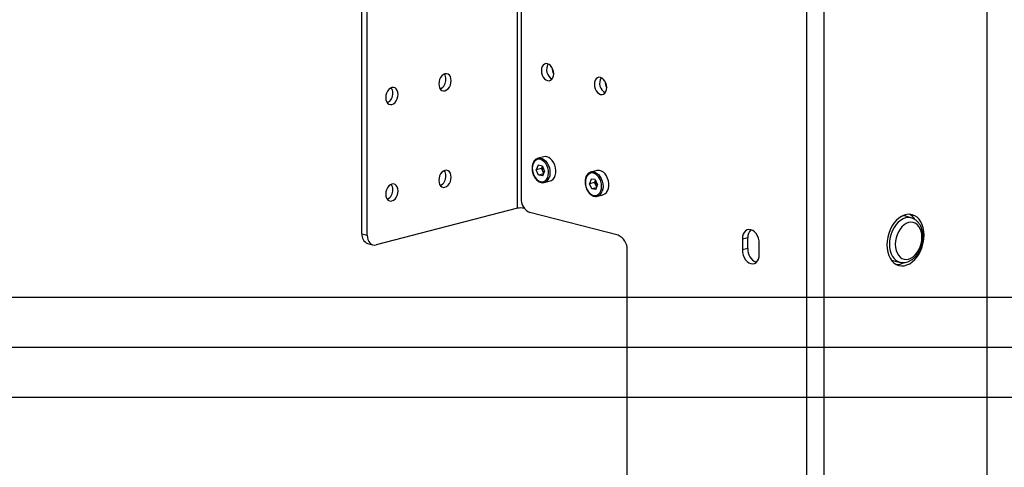
# Model space of a CAD drawing. Extents: x 0 to 5940, y 0 to 4200.
# Drawn here: x 2391 to 2785, y 2052 to 2231 of the extents above; entities that cross this region are included whole.
import ezdxf

# ---------------------------------------------------------------- set-up
doc = ezdxf.new("R2010")
doc.units = 0
doc.header["$LTSCALE"] = 20
doc.layers.get('0').update_dxf_attribs({"linetype": 'CONTINUOUS'})
doc.layers.add('DOLD_REFERENS_RAM___LINJER', color=1, linetype='CONTINUOUS')

msp = doc.modelspace()

# ---------------------------------------------------------------- linework, layer by layer
at = {"color": 7, "linetype": 'CONTINUOUS'}
for p, q in [((2590.296, 2155.573), (2590.296, 2271.484)), ((2591.711, 2265.922), (2591.711, 2159.67)), ((2778.033, 2258.032), (2778.033, 1752.853)), ((2528.071, 2145.395), (2528.071, 2251.647)), ((2530.192, 2144.846), (2530.192, 2251.098)), ((2705.908, 2241.195), (2705.908, 1736.016)), ((2712.979, 1736.016), (2712.979, 2241.195)), ((2600.852, 2176.2), (2598.519, 2175.596)), ((2598.593, 2172.835), (2597.823, 2171.014)), ((2599.944, 2171.564), (2597.823, 2171.014)), ((2598.718, 2168.861), (2597.823, 2171.014)), ((2600.259, 2172.502), (2598.593, 2172.835)), ((2600.3, 2172.404), (2599.944, 2171.564)), ((2600.392, 2170.487), (2599.944, 2171.564)), ((2600.259, 2172.502), (2601.154, 2170.349)), ((2600.384, 2168.529), (2601.154, 2170.349)), ((2600.799, 2169.509), (2600.392, 2170.487)), ((2622.065, 2170.709), (2619.732, 2170.105)), ((2619.732, 2170.105), (2619.928, 2170.147)), ((2600.747, 2169.386), (2598.718, 2168.861)), ((2600.384, 2168.529), (2598.718, 2168.861)), ((2601.024, 2165.915), (2603.358, 2166.519)), ((2619.745, 2167.304), (2619.041, 2165.422)), ((2621.162, 2165.971), (2619.041, 2165.422)), ((2621.406, 2167.074), (2619.745, 2167.304)), ((2621.498, 2166.87), (2621.162, 2165.971)), ((2621.641, 2164.915), (2621.162, 2165.971)), ((2621.406, 2167.074), (2622.363, 2164.961)), ((2601.024, 2165.915), (2600.902, 2165.886)), ((2619.998, 2163.309), (2619.041, 2165.422)), ((2621.932, 2163.81), (2619.998, 2163.309)), ((2621.659, 2163.079), (2619.998, 2163.309)), ((2622.027, 2164.062), (2621.641, 2164.915)), ((2621.659, 2163.079), (2622.363, 2164.961)), ((2622.238, 2160.424), (2624.571, 2161.028)), ((2590.296, 2155.573), (2533.728, 2140.932)), ((2630.601, 2144.775), (2595.246, 2153.926)), ((2748.1, 2151.651), (2745.994, 2152.349)), ((2748.1, 2151.651), (2747.992, 2151.685)), ((2528.071, 2145.395), (2530.192, 2144.846)), ((2682.397, 2143.817), (2680.276, 2143.268)), ((2680.276, 2143.268), (2680.276, 2138.921)), ((2682.397, 2139.47), (2682.397, 2143.817)), ((2530.354, 2141.47), (2532.475, 2140.921)), ((2634.137, 1875.332), (2634.137, 2139.03)), ((2682.397, 2139.47), (2680.276, 2138.921)), ((2686.993, 2137.183), (2686.993, 2141.529)), ((2741.338, 2134.361), (2743.518, 2133.95))]:
    msp.add_line(p, q, dxfattribs=at)
at = {"color": 7, "linetype": 'CONTINUOUS', "flags": 128}
for points in [[(2604.792, 2209.41), (2604.708, 2210.307), (2604.46, 2211.187), (2604.067, 2211.989), (2603.555, 2212.658), (2602.958, 2213.151), (2602.317, 2213.432), (2601.677, 2213.482), (2601.08, 2213.299), (2600.567, 2212.894), (2600.174, 2212.296), (2599.927, 2211.545), (2599.842, 2210.692), (2599.927, 2209.795), (2600.174, 2208.915), (2600.567, 2208.113), (2601.08, 2207.443), (2601.677, 2206.951), (2602.317, 2206.67), (2602.958, 2206.62), (2603.555, 2206.803), (2604.067, 2207.207), (2604.46, 2207.806), (2604.708, 2208.557), (2604.792, 2209.41)], [(2563.78, 2206.665), (2563.696, 2207.518), (2563.448, 2208.27), (2563.055, 2208.868), (2562.542, 2209.273), (2561.946, 2209.456), (2561.305, 2209.405), (2560.664, 2209.124), (2560.068, 2208.632), (2559.555, 2207.962), (2559.162, 2207.16), (2558.914, 2206.281), (2558.83, 2205.384), (2558.914, 2204.531), (2559.162, 2203.78), (2559.555, 2203.181), (2560.068, 2202.777), (2560.664, 2202.593), (2561.305, 2202.644), (2561.946, 2202.925), (2562.542, 2203.417), (2563.055, 2204.087), (2563.448, 2204.889), (2563.696, 2205.768), (2563.78, 2206.665)], [(2626.005, 2203.92), (2625.921, 2204.817), (2625.674, 2205.696), (2625.28, 2206.498), (2624.768, 2207.168), (2624.171, 2207.66), (2623.53, 2207.941), (2622.89, 2207.992), (2622.293, 2207.809), (2621.78, 2207.404), (2621.387, 2206.806), (2621.14, 2206.054), (2621.056, 2205.201), (2621.14, 2204.304), (2621.387, 2203.425), (2621.78, 2202.623), (2622.293, 2201.953), (2622.89, 2201.461), (2623.53, 2201.18), (2624.171, 2201.129), (2624.768, 2201.313), (2625.28, 2201.717), (2625.674, 2202.315), (2625.921, 2203.067), (2626.005, 2203.92)], [(2542.567, 2201.175), (2542.482, 2202.028), (2542.235, 2202.779), (2541.842, 2203.378), (2541.329, 2203.782), (2540.732, 2203.966), (2540.092, 2203.915), (2539.451, 2203.634), (2538.854, 2203.142), (2538.342, 2202.472), (2537.948, 2201.67), (2537.701, 2200.791), (2537.617, 2199.894), (2537.701, 2199.041), (2537.948, 2198.289), (2538.342, 2197.691), (2538.854, 2197.286), (2539.451, 2197.103), (2540.092, 2197.154), (2540.732, 2197.435), (2541.329, 2197.927), (2541.842, 2198.597), (2542.235, 2199.399), (2542.482, 2200.278), (2542.567, 2201.175)], [(2602.373, 2167.882), (2602.635, 2168.743), (2602.74, 2169.7), (2602.681, 2170.707), (2602.462, 2171.713), (2602.094, 2172.667), (2601.596, 2173.521), (2600.992, 2174.233), (2600.312, 2174.767), (2599.591, 2175.096), (2598.865, 2175.204), (2598.171, 2175.085), (2597.542, 2174.745), (2597.011, 2174.202), (2596.604, 2173.482), (2596.342, 2172.621), (2596.238, 2171.663), (2596.296, 2170.656), (2596.515, 2169.651), (2596.883, 2168.697), (2597.382, 2167.842), (2597.986, 2167.13), (2598.665, 2166.596), (2599.386, 2166.267), (2600.112, 2166.16), (2600.807, 2166.279), (2601.436, 2166.618), (2601.967, 2167.162), (2602.373, 2167.882)], [(2603.358, 2166.519), (2603.949, 2166.761), (2604.555, 2167.243), (2605.045, 2167.916), (2605.399, 2168.751), (2605.598, 2169.708), (2605.634, 2170.742), (2605.505, 2171.804), (2605.217, 2172.846), (2604.783, 2173.819), (2604.224, 2174.676), (2603.567, 2175.378), (2602.84, 2175.893), (2602.08, 2176.195), (2601.32, 2176.271), (2600.852, 2176.2)], [(2563.78, 2168.028), (2563.696, 2168.881), (2563.448, 2169.633), (2563.055, 2170.231), (2562.542, 2170.636), (2561.946, 2170.819), (2561.305, 2170.768), (2560.664, 2170.487), (2560.068, 2169.995), (2559.555, 2169.325), (2559.162, 2168.523), (2558.914, 2167.644), (2558.83, 2166.747), (2558.914, 2165.894), (2559.162, 2165.143), (2559.555, 2164.544), (2560.068, 2164.14), (2560.664, 2163.956), (2561.305, 2164.007), (2561.946, 2164.288), (2562.542, 2164.78), (2563.055, 2165.45), (2563.448, 2166.252), (2563.696, 2167.131), (2563.78, 2168.028)], [(2624.571, 2161.028), (2624.618, 2161.041), (2625.295, 2161.353), (2625.879, 2161.875), (2626.343, 2162.585), (2626.666, 2163.448), (2626.832, 2164.424), (2626.834, 2165.468), (2626.672, 2166.531), (2626.353, 2167.562), (2625.891, 2168.515), (2625.31, 2169.343), (2624.636, 2170.009), (2623.9, 2170.482), (2623.136, 2170.739), (2622.381, 2170.768), (2622.065, 2170.709)], [(2623.65, 2162.552), (2623.882, 2163.435), (2623.954, 2164.407), (2623.864, 2165.417), (2623.614, 2166.417), (2623.219, 2167.355), (2622.697, 2168.184), (2622.076, 2168.864), (2621.385, 2169.359), (2620.66, 2169.645), (2619.938, 2169.708), (2619.253, 2169.545), (2618.642, 2169.163), (2618.133, 2168.582), (2617.754, 2167.831), (2617.522, 2166.948), (2617.45, 2165.976), (2617.54, 2164.966), (2617.79, 2163.966), (2618.185, 2163.028), (2618.707, 2162.199), (2619.328, 2161.519), (2620.019, 2161.024), (2620.744, 2160.738), (2621.466, 2160.675), (2622.151, 2160.838), (2622.762, 2161.22), (2623.271, 2161.801), (2623.65, 2162.552)], [(2542.567, 2162.538), (2542.482, 2163.391), (2542.235, 2164.142), (2541.842, 2164.741), (2541.329, 2165.145), (2540.732, 2165.329), (2540.092, 2165.278), (2539.451, 2164.997), (2538.854, 2164.505), (2538.342, 2163.835), (2537.948, 2163.033), (2537.701, 2162.154), (2537.617, 2161.257), (2537.701, 2160.404), (2537.948, 2159.652), (2538.342, 2159.054), (2538.854, 2158.649), (2539.451, 2158.466), (2540.092, 2158.517), (2540.732, 2158.797), (2541.329, 2159.29), (2541.842, 2159.96), (2542.235, 2160.762), (2542.482, 2161.641), (2542.567, 2162.538)], [(2752.931, 2144.801), (2752.848, 2146.291), (2752.601, 2147.705), (2752.196, 2149.011), (2751.641, 2150.18), (2750.949, 2151.186), (2750.135, 2152.007), (2749.219, 2152.623), (2748.219, 2153.022), (2747.158, 2153.194), (2746.061, 2153.136), (2744.951, 2152.849), (2743.854, 2152.339), (2742.794, 2151.618), (2741.794, 2150.702), (2740.877, 2149.61), (2740.064, 2148.369), (2739.372, 2147.004), (2738.817, 2145.548), (2738.412, 2144.032), (2738.165, 2142.49), (2738.082, 2140.957), (2738.165, 2139.467), (2738.412, 2138.053), (2738.817, 2136.747), (2739.372, 2135.578), (2740.064, 2134.572), (2740.877, 2133.751), (2741.794, 2133.135), (2742.794, 2132.736), (2743.854, 2132.563), (2744.951, 2132.621), (2746.061, 2132.909), (2747.158, 2133.419), (2748.219, 2134.14), (2749.219, 2135.056), (2750.135, 2136.148), (2750.949, 2137.389), (2751.641, 2138.753), (2752.196, 2140.21), (2752.601, 2141.726), (2752.848, 2143.267), (2752.931, 2144.801)], [(2686.993, 2141.529), (2686.909, 2142.572), (2686.661, 2143.606), (2686.26, 2144.58), (2685.729, 2145.444), (2685.092, 2146.155), (2684.382, 2146.678), (2683.634, 2146.987), (2682.887, 2147.065), (2682.177, 2146.91), (2681.54, 2146.528), (2681.008, 2145.939), (2680.608, 2145.173), (2680.36, 2144.267), (2680.276, 2143.268)], [(2752.089, 2143.947), (2752.007, 2145.197), (2751.766, 2146.366), (2751.371, 2147.42), (2750.836, 2148.325), (2750.176, 2149.056), (2749.411, 2149.59), (2748.565, 2149.91), (2747.663, 2150.006), (2746.733, 2149.877), (2745.803, 2149.525), (2744.902, 2148.962), (2744.056, 2148.204), (2743.291, 2147.274), (2742.631, 2146.202), (2742.095, 2145.019), (2741.701, 2143.761), (2741.459, 2142.467), (2741.378, 2141.175), (2741.459, 2139.926), (2741.701, 2138.757), (2742.095, 2137.703), (2742.631, 2136.797), (2743.291, 2136.066), (2744.056, 2135.533), (2744.902, 2135.213), (2745.803, 2135.116), (2746.733, 2135.246), (2747.663, 2135.598), (2748.565, 2136.161), (2749.411, 2136.919), (2750.176, 2137.848), (2750.836, 2138.921), (2751.371, 2140.104), (2751.766, 2141.362), (2752.007, 2142.656), (2752.089, 2143.947)], [(2530.192, 2144.846), (2530.26, 2143.922), (2530.461, 2143.068), (2530.788, 2142.317), (2531.228, 2141.699), (2531.764, 2141.237), (2532.375, 2140.949), (2533.038, 2140.846), (2533.728, 2140.932)], [(2680.276, 2138.921), (2680.36, 2137.878), (2680.608, 2136.844), (2681.008, 2135.871), (2681.54, 2135.007), (2682.177, 2134.295), (2682.887, 2133.772), (2683.634, 2133.464), (2684.382, 2133.385), (2685.092, 2133.541), (2685.729, 2133.923), (2686.26, 2134.512), (2686.661, 2135.278), (2686.909, 2136.183), (2686.993, 2137.183)], [(2739.727, 2135.016), (2740.399, 2134.651), (2741.338, 2134.361)]]:
    msp.add_lwpolyline(points, dxfattribs=at)
at = {"color": 8, "linetype": 'CONTINUOUS', "flags": 128}
for points in [[(2598.583, 2175.611), (2598.619, 2175.619), (2599.364, 2175.658), (2600.129, 2175.468), (2600.877, 2175.057), (2601.573, 2174.445), (2602.185, 2173.661), (2602.684, 2172.74), (2603.047, 2171.727), (2603.256, 2170.669), (2603.303, 2169.614), (2603.185, 2168.613), (2602.907, 2167.712)], [(2619.928, 2170.147), (2620.422, 2170.178), (2621.186, 2170.035), (2621.94, 2169.668), (2622.649, 2169.095), (2623.281, 2168.343), (2623.805, 2167.447), (2624.197, 2166.449), (2624.44, 2165.396), (2624.52, 2164.337), (2624.436, 2163.321), (2624.19, 2162.396)], [(2747.992, 2151.685), (2747.532, 2151.797), (2746.545, 2151.865), (2745.532, 2151.712), (2744.52, 2151.341), (2743.533, 2150.762), (2742.595, 2149.988), (2741.729, 2149.039), (2740.957, 2147.938), (2740.297, 2146.713), (2739.767, 2145.393), (2739.378, 2144.011), (2739.141, 2142.601), (2739.061, 2141.197), (2739.141, 2139.835), (2739.378, 2138.548), (2739.767, 2137.367), (2740.297, 2136.321), (2740.957, 2135.437), (2741.729, 2134.736), (2742.595, 2134.236), (2743.529, 2133.948)]]:
    msp.add_lwpolyline(points, dxfattribs=at)
at = {"color": 7, "linetype": 'CONTINUOUS'}
for centre, radius, start, end in [((2606.18, 2211.051), 4.249, 147.44757, 241.57415), ((2606.183, 2211.052), 4.252, 147.48327, 241.53846), ((2558.308, 2207.344), 3.353, 357.77908, 35.91163), ((2609.06, 2211.796), 4.974, 178.17417, 210.84734), ((2557.461, 2206.983), 4.204, 298.47113, 3.14773), ((2627.393, 2205.56), 4.249, 147.44764, 241.57413), ((2627.397, 2205.561), 4.252, 147.48334, 241.53843), ((2630.273, 2206.306), 4.974, 178.17403, 210.84743), ((2536.247, 2201.493), 4.204, 298.47113, 3.14773), ((2537.095, 2201.854), 3.353, 357.77908, 35.91163), ((2558.308, 2168.707), 3.353, 357.78055, 35.90929), ((2602.844, 2171.563), 2.677, 161.74546, 203.69981), ((2602.735, 2171.435), 2.528, 202.03167, 222.95414), ((2557.461, 2168.346), 4.204, 298.47242, 3.14644), ((2624.1, 2166.076), 2.719, 163.03649, 205.27272), ((2536.247, 2162.856), 4.204, 298.47242, 3.14644), ((2537.095, 2163.217), 3.353, 357.78055, 35.90929), ((2623.91, 2165.917), 2.481, 203.82605, 222.79961), ((2597.56, 2159.31), 5.86, 176.47455, 246.74539), ((2591.719, 2149.141), 6.587, 78.75016, 102.47045), ((2744.606, 2148.122), 4.449, 71.82285, 94.3672), ((2744.282, 2147.996), 5.891, 33.01423, 62.02826), ((2686.643, 2144.057), 4.253, 136.17328, 183.23123), ((2531.829, 2144.954), 3.783, 173.30164, 247.05619), ((2628.288, 2139.391), 5.861, 356.47492, 66.74475), ((2687.786, 2139.033), 5.406, 175.35781, 248.62675), ((2741.934, 2139.082), 5.975, 269.15268, 297.89748)]:
    msp.add_arc(centre, radius, start, end, dxfattribs=at)
at = {"color": 8, "linetype": 'CONTINUOUS'}
for centre, radius, start, end in [((2600.201, 2168.661), 2.868, 286.68184, 340.66188), ((2621.365, 2163.241), 2.948, 287.1708, 343.34592)]:
    msp.add_arc(centre, radius, start, end, dxfattribs=at)
at = {"color": 7, "linetype": 'CONTINUOUS'}
for points, knots in [([(2598.591, 2175.6), (2598.393, 2175.545), (2597.964, 2175.427), (2597.389, 2175.014), (2596.879, 2174.435), (2596.486, 2173.705), (2596.223, 2172.855), (2596.102, 2171.916), (2596.129, 2170.928), (2596.302, 2169.933), (2596.614, 2168.97), (2597.054, 2168.077), (2597.606, 2167.291), (2598.25, 2166.645), (2598.963, 2166.164), (2599.715, 2165.885), (2600.371, 2165.792), (2600.748, 2165.878), (2600.884, 2165.908)], [0, 0, 0, 0, 0.0536888, 0.1163163, 0.1793317, 0.2433327, 0.3082099, 0.3735385, 0.4389847, 0.5044303, 0.5699078, 0.6354729, 0.701181, 0.7670747, 0.8330689, 0.898779, 0.9636082, 1, 1, 1, 1]), ([(2619.951, 2170.131), (2619.884, 2170.126), (2619.577, 2170.102), (2619.073, 2169.86), (2618.482, 2169.416), (2617.997, 2168.797), (2617.631, 2168.04), (2617.397, 2167.166), (2617.308, 2166.214), (2617.367, 2165.221), (2617.571, 2164.229), (2617.913, 2163.278), (2618.378, 2162.406), (2618.952, 2161.648), (2619.613, 2161.035), (2620.338, 2160.594), (2621.093, 2160.359), (2621.739, 2160.306), (2622.101, 2160.411), (2622.227, 2160.448)], [0, 0, 0, 0, 0.0170776, 0.0784388, 0.1395504, 0.2012258, 0.2638937, 0.3273342, 0.3911332, 0.4549975, 0.5188629, 0.582772, 0.6467768, 0.7109341, 0.7752719, 0.8396503, 0.9036378, 0.9666436, 1, 1, 1, 1]), ([(2752.47, 2144.234), (2752.465, 2144.478), (2752.452, 2145.168), (2752.306, 2146.277), (2751.982, 2147.516), (2751.496, 2148.658), (2750.858, 2149.669), (2750.085, 2150.522), (2749.196, 2151.171), (2748.476, 2151.555), (2748.047, 2151.654), (2747.963, 2151.674)], [0, 0, 0, 0, 0.070915, 0.2011675, 0.3321622, 0.4633799, 0.5938911, 0.7224352, 0.8478931, 0.9699693, 1, 1, 1, 1]), ([(2743.534, 2133.97), (2743.641, 2133.944), (2744.08, 2133.836), (2744.888, 2133.849), (2745.92, 2134.008), (2746.939, 2134.371), (2747.925, 2134.913), (2748.862, 2135.635), (2749.729, 2136.521), (2750.506, 2137.552), (2751.173, 2138.704), (2751.715, 2139.949), (2752.121, 2141.259), (2752.377, 2142.581), (2752.464, 2143.578), (2752.469, 2144.117), (2752.47, 2144.234)], [0, 0, 0, 0, 0.0242633, 0.0994693, 0.1747791, 0.2511442, 0.3291437, 0.4088505, 0.4898928, 0.5717173, 0.6538366, 0.7359908, 0.8181617, 0.9004266, 0.9784641, 1, 1, 1, 1])]:
    msp.add_open_spline(points, degree=3, knots=knots, dxfattribs=at)
at = {"layer": 'DOLD_REFERENS_RAM___LINJER'}
for p, q in [((2080, 2120), (3860, 2120)), ((280, 2100), (5660, 2100)), ((2080, 2080), (3860, 2080))]:
    msp.add_line(p, q, dxfattribs=at)

doc.saveas('drawing.dxf')
